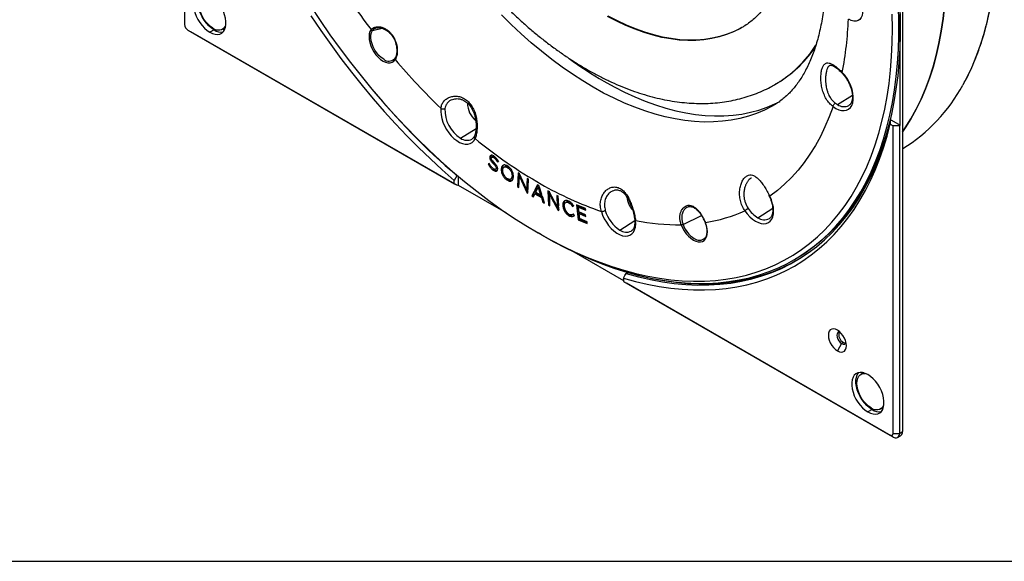
# Model space of a CAD drawing. Units: millimetres. Extents: x 69 to 1126, y 56 to 792.
# Drawn here: x 794 to 1014, y 56 to 176 of the extents above; entities that cross this region are included whole.
import ezdxf

# ---------------------------------------------------------------- set-up
doc = ezdxf.new("R2010")
doc.units = ezdxf.units.MM
doc.layers.add('细实线层', color=7, linetype='Continuous')

msp = doc.modelspace()

# ---------------------------------------------------------------- linework, layer by layer
at = {"color": 7, "linetype": 'Continuous', "lineweight": 25}
for p, q in [((991.167, 265.179), (991.167, 84.451)), ((831.172, 243.825), (831.172, 175.236)), ((990.695, 152.768), (990.695, 196.317)), ((831.879, 174.011), (891.276, 139.722)), ((831.879, 174.011), (832.586, 173.603)), ((891.983, 139.313), (832.586, 173.603)), ((837.742, 174.048), (836.799, 173.504)), ((839.723, 174.237), (839.958, 174.373)), ((873.074, 173.903), (875.229, 174.408)), ((955.404, 174.582), (954.977, 174.345)), ((878.055, 167.706), (877.947, 167.568)), ((976.69, 157.399), (980.009, 159.515)), ((988.723, 153.907), (988.416, 153.73)), ((988.723, 153.907), (990.695, 152.768)), ((892.685, 149.887), (896.134, 152.087)), ((988.433, 153.04), (989.093, 152.66)), ((990.507, 152.66), (989.093, 152.66)), ((989.093, 84.07), (989.093, 152.66)), ((990.507, 152.66), (990.695, 152.768)), ((990.507, 152.66), (990.507, 84.07)), ((991.167, 147.512), (991.272, 147.576)), ((899.203, 145.712), (899.439, 145.848)), ((899.875, 145.794), (899.639, 145.658)), ((899.098, 144.251), (898.845, 144.149)), ((898.845, 144.149), (898.89, 144.062)), ((898.89, 144.062), (899.125, 144.198)), ((899.143, 144.162), (899.098, 144.251)), ((899.914, 142.794), (900.149, 142.93)), ((900.014, 144.174), (900.25, 144.31)), ((900.507, 142.968), (900.743, 143.104)), ((900.619, 143.156), (900.855, 143.292)), ((900.845, 144.679), (901.081, 144.815)), ((900.845, 144.679), (900.892, 144.59)), ((900.892, 144.59), (901.128, 144.726)), ((900.892, 144.59), (901.141, 144.71)), ((901.081, 144.815), (901.128, 144.726)), ((901.141, 144.71), (901.092, 144.797)), ((901.128, 144.726), (901.131, 144.727)), ((901.744, 143.065), (901.979, 143.201)), ((902.669, 143.613), (902.365, 143.437)), ((903.224, 143.314), (903.46, 143.45)), ((891.276, 139.722), (891.276, 140.483)), ((891.957, 141.576), (891.865, 141.523)), ((892.172, 141.394), (892.172, 139.422)), ((902.854, 141.051), (903.213, 140.72)), ((902.977, 140.584), (903.213, 140.72)), ((903.805, 140.757), (904.109, 140.933)), ((904.156, 141.396), (904.392, 141.532)), ((905.514, 142.153), (905.381, 139.087)), ((905.8, 141.972), (905.514, 142.153)), ((905.738, 142.011), (905.617, 139.223)), ((905.707, 138.881), (905.813, 141.32)), ((907.392, 138.512), (905.8, 141.972)), ((905.813, 141.32), (906.04, 141.451)), ((905.813, 141.32), (907.44, 137.782)), ((907.496, 140.897), (907.392, 138.512)), ((907.822, 140.69), (907.496, 140.897)), ((907.72, 140.755), (907.628, 138.648)), ((907.689, 137.625), (907.822, 140.69)), ((891.983, 139.313), (891.276, 139.722)), ((892.172, 139.422), (891.983, 139.313)), ((892.172, 139.422), (902.782, 133.297)), ((905.381, 139.087), (905.617, 139.223)), ((905.381, 139.087), (905.707, 138.881)), ((905.617, 139.223), (905.719, 139.158)), ((907.392, 138.512), (907.628, 138.648)), ((907.401, 138.516), (907.676, 137.918)), ((909.853, 139.481), (909.193, 138.23)), ((909.193, 138.23), (909.429, 138.366)), ((909.978, 139.408), (909.429, 138.366)), ((909.429, 138.366), (909.65, 138.239)), ((909.541, 138.029), (909.987, 138.887)), ((910.128, 139.322), (909.853, 139.481)), ((909.987, 138.887), (910.222, 139.023)), ((909.987, 138.887), (910.429, 137.517)), ((910.788, 137.31), (910.128, 139.322)), ((910.222, 139.023), (910.665, 137.653)), ((907.44, 137.782), (907.676, 137.918)), ((907.44, 137.782), (907.689, 137.625)), ((907.676, 137.918), (907.701, 137.902)), ((909.056, 137.97), (908.572, 137.052)), ((908.572, 137.052), (908.807, 137.189)), ((908.572, 137.052), (908.928, 136.847)), ((909.182, 137.898), (908.807, 137.189)), ((908.807, 137.189), (909.036, 137.057)), ((908.928, 136.847), (909.26, 137.491)), ((910.925, 136.891), (909.056, 137.97)), ((909.193, 138.23), (909.541, 138.029)), ((909.26, 137.491), (909.495, 137.627)), ((909.26, 137.491), (910.71, 136.654)), ((909.495, 137.627), (910.946, 136.79)), ((910.429, 137.517), (910.665, 137.653)), ((910.429, 137.517), (910.788, 137.31)), ((910.665, 137.653), (910.678, 137.645)), ((910.71, 136.654), (910.946, 136.79)), ((910.71, 136.654), (911.042, 135.626)), ((911.409, 135.414), (910.925, 136.891)), ((910.946, 136.79), (911.278, 135.762)), ((912.159, 138.18), (912.293, 134.96)), ((912.445, 138.031), (912.159, 138.18)), ((912.406, 138.051), (912.528, 135.096)), ((914.245, 134.643), (912.445, 138.031)), ((912.512, 137.352), (912.737, 137.482)), ((912.618, 134.791), (912.512, 137.352)), ((912.512, 137.352), (914.352, 133.888)), ((914.467, 136.978), (914.141, 137.148)), ((914.141, 137.148), (914.245, 134.643)), ((914.388, 137.019), (914.481, 134.779)), ((914.6, 133.758), (914.467, 136.978)), ((961.334, 137.191), (961.551, 136.884)), ((911.042, 135.626), (911.278, 135.762)), ((911.042, 135.626), (911.409, 135.414)), ((911.278, 135.762), (911.299, 135.75)), ((912.293, 134.96), (912.528, 135.096)), ((912.293, 134.96), (912.618, 134.791)), ((912.528, 135.096), (912.607, 135.055)), ((914.245, 134.643), (914.481, 134.779)), ((914.256, 134.649), (914.587, 134.024)), ((914.352, 133.888), (914.587, 134.024)), ((914.352, 133.888), (914.6, 133.758)), ((914.587, 134.024), (914.589, 134.023)), ((915.478, 134.84), (915.713, 134.976)), ((916.391, 135.711), (916.078, 135.531)), ((917.597, 134.714), (917.833, 134.85)), ((917.597, 134.714), (917.652, 134.634)), ((917.652, 134.634), (917.864, 134.816)), ((917.864, 134.816), (917.805, 134.899)), ((917.833, 134.85), (917.859, 134.812)), ((920.53, 134.221), (918.552, 135.048)), ((918.552, 135.048), (918.924, 131.716)), ((918.815, 134.938), (919.16, 131.852)), ((918.925, 134.522), (919.161, 134.658)), ((919.045, 133.451), (918.925, 134.522)), ((918.925, 134.522), (920.573, 133.833)), ((919.161, 134.658), (920.546, 134.079)), ((920.573, 133.833), (920.53, 134.221)), ((943.636, 134.62), (943.594, 134.609)), ((958.938, 132.14), (962.251, 134.254)), ((916.978, 132.518), (917.214, 132.654)), ((917.214, 132.654), (917.858, 132.538)), ((917.603, 132.856), (917.818, 132.98)), ((917.806, 132.998), (917.762, 132.963)), ((917.762, 132.963), (917.81, 132.991)), ((918.058, 132.623), (917.806, 132.998)), ((918.012, 132.586), (918.058, 132.623)), ((918.924, 131.716), (919.16, 131.852)), ((918.924, 131.716), (920.921, 130.881)), ((920.527, 132.832), (919.045, 133.451)), ((919.089, 133.063), (919.324, 133.199)), ((919.089, 133.063), (920.57, 132.444)), ((919.211, 131.965), (919.089, 133.063)), ((919.16, 131.852), (920.893, 131.127)), ((920.878, 131.269), (919.211, 131.965)), ((919.324, 133.199), (920.543, 132.69)), ((920.57, 132.444), (920.527, 132.832)), ((942.276, 130.632), (946.381, 132.625)), ((961.565, 131.992), (961.506, 131.951)), ((920.921, 130.881), (920.878, 131.269)), ((928.19, 129.391), (931.509, 131.508)), ((910.698, 128.346), (909.991, 128.755)), ((930.759, 129.202), (930.714, 129.173)), ((917.941, 124.546), (928.989, 118.168)), ((967.027, 122.768), (967.357, 122.959)), ((928.989, 118.712), (928.989, 117.951)), ((929.578, 119.752), (929.884, 119.929)), ((928.989, 117.951), (988.386, 83.662)), ((928.989, 117.951), (929.696, 117.543)), ((989.093, 83.253), (929.696, 117.543)), ((977.609, 104.097), (976.666, 102.464)), ((978.033, 104.342), (977.609, 104.097)), ((982.192, 97.383), (981.956, 97.247)), ((984.409, 89.38), (983.466, 88.835)), ((986.389, 89.568), (986.625, 89.704)), ((989.093, 83.253), (988.386, 83.662)), ((989.093, 84.07), (990.507, 84.07)), ((990.093, 83.154), (990.753, 83.535)), ((990.507, 84.07), (991.167, 84.451))]:
    msp.add_line(p, q, dxfattribs=at)
at = {"color": 7, "linetype": 'Continuous', "lineweight": 25, "flags": 128}
for points in [[(991.167, 151.276), (991.811, 152.222), (993.067, 154.235), (994.235, 156.35), (995.313, 158.564), (996.301, 160.874), (997.197, 163.278), (998, 165.771), (998.708, 168.35), (999.321, 171.012), (999.838, 173.754), (1000.258, 176.571), (1000.581, 179.46), (1000.807, 182.417), (1000.934, 185.439)], [(1000.934, 185.432), (1000.806, 182.411), (1000.581, 179.455), (1000.258, 176.566), (999.837, 173.749), (999.32, 171.008), (998.707, 168.347), (997.999, 165.768), (997.196, 163.275), (996.3, 160.873), (995.313, 158.563), (994.234, 156.349), (993.067, 154.234), (991.811, 152.222), (991.167, 151.276)], [(836.799, 181.833), (836.205, 182.119), (835.628, 182.283), (835.083, 182.322), (834.584, 182.233), (834.146, 182.021), (833.78, 181.689), (833.497, 181.248), (833.303, 180.709), (833.205, 180.087), (833.205, 179.399), (833.303, 178.664), (833.497, 177.902), (833.78, 177.134), (834.146, 176.38), (834.584, 175.661), (835.083, 174.997), (835.628, 174.406), (836.205, 173.904), (836.799, 173.504)], [(837.742, 174.048), (837.148, 174.448), (836.571, 174.95), (836.025, 175.541), (835.527, 176.205), (835.089, 176.924), (834.723, 177.678), (834.439, 178.446), (834.246, 179.209), (834.148, 179.944), (834.148, 180.631), (834.246, 181.253), (834.439, 181.792), (834.723, 182.233), (834.765, 182.281)], [(979.195, 183.569), (979.765, 183.178), (980.316, 182.679), (980.828, 182.088), (981.285, 181.426), (981.671, 180.714), (981.972, 179.978), (982.179, 179.242), (982.284, 178.531), (982.284, 177.87), (982.178, 177.281), (981.971, 176.783), (981.67, 176.395), (981.284, 176.129), (980.827, 175.995), (980.314, 175.996), (979.763, 176.133), (979.193, 176.401)], [(837.506, 174.457), (836.962, 174.826), (836.434, 175.294), (835.939, 175.847), (835.491, 176.467), (835.105, 177.136), (834.791, 177.834), (834.56, 178.539), (834.419, 179.23), (834.371, 179.886), (834.419, 180.488), (834.56, 181.015), (834.791, 181.454), (835.105, 181.79), (835.491, 182.013), (835.939, 182.117), (836.198, 182.122)], [(836.799, 173.504), (837.393, 173.218), (837.97, 173.054), (838.515, 173.015), (839.014, 173.104), (839.452, 173.316), (839.818, 173.648), (840.102, 174.089), (840.295, 174.628), (840.393, 175.25), (840.393, 175.938), (840.295, 176.673), (840.102, 177.435), (839.818, 178.203), (839.452, 178.957), (839.014, 179.676), (838.515, 180.34), (837.97, 180.931), (837.393, 181.433), (836.799, 181.833)], [(859.236, 179.387), (861.378, 176.148), (863.579, 172.961), (865.837, 169.833), (868.148, 166.765), (870.511, 163.762), (872.921, 160.827), (875.377, 157.965), (877.875, 155.178), (880.412, 152.47), (882.985, 149.844), (885.591, 147.303), (888.227, 144.851), (890.889, 142.491), (893.574, 140.224), (896.28, 138.055), (899.002, 135.986), (901.737, 134.019), (904.483, 132.156), (907.235, 130.401), (909.991, 128.755)], [(910.698, 128.346), (913.448, 126.814), (916.194, 125.393), (918.934, 124.085), (921.665, 122.891), (924.382, 121.814), (927.082, 120.854), (929.764, 120.013), (932.422, 119.292), (935.055, 118.69), (937.659, 118.21), (940.23, 117.852), (942.766, 117.616), (945.264, 117.502), (947.721, 117.511), (950.134, 117.642), (952.5, 117.896), (954.816, 118.272), (957.079, 118.769), (959.287, 119.388), (961.438, 120.127), (963.527, 120.985), (965.554, 121.962), (967.515, 123.055), (969.409, 124.265), (971.233, 125.59), (972.985, 127.027), (974.662, 128.575), (976.263, 130.233), (977.786, 131.998), (979.229, 133.869), (980.59, 135.842), (981.869, 137.917), (983.062, 140.089), (984.169, 142.357), (985.188, 144.718), (986.119, 147.17), (986.96, 149.708), (987.71, 152.331), (988.368, 155.034), (988.934, 157.816), (989.406, 160.672), (989.785, 163.599), (990.069, 166.593), (990.259, 169.652), (990.354, 172.771), (990.354, 175.947), (990.259, 179.176)], [(990.589, 179.366), (990.684, 176.138), (990.684, 172.962), (990.589, 169.843), (990.399, 166.784), (990.115, 163.789), (989.736, 160.862), (989.264, 158.006), (988.698, 155.225), (988.04, 152.521), (987.29, 149.898), (986.449, 147.36), (985.518, 144.909), (984.499, 142.548), (983.392, 140.28), (982.199, 138.107), (980.92, 136.033), (979.559, 134.059), (978.116, 132.189), (976.593, 130.424), (974.992, 128.766), (973.315, 127.217), (971.563, 125.78), (969.739, 124.456), (967.845, 123.246), (967.357, 122.959)], [(1010.482, 178.078), (1009.891, 175.436), (1009.207, 172.875), (1008.43, 170.398), (1007.561, 168.008), (1006.603, 165.708), (1005.556, 163.502), (1004.625, 161.753)], [(859.337, 177.166), (861.511, 173.941), (863.743, 170.77), (866.029, 167.657), (868.367, 164.605), (870.755, 161.619), (873.188, 158.702), (875.666, 155.857), (878.183, 153.087), (880.739, 150.396), (883.329, 147.787), (885.951, 145.264), (888.601, 142.828), (891.276, 140.483)], [(922.247, 161.252), (919.925, 162.647), (917.606, 164.15), (915.295, 165.758), (912.995, 167.467), (910.711, 169.275), (908.446, 171.18), (906.204, 173.177), (903.989, 175.264), (901.804, 177.437)], [(909.991, 128.755), (912.747, 127.219), (915.499, 125.797), (918.245, 124.489), (920.98, 123.298), (923.702, 122.225), (926.408, 121.27), (929.093, 120.436), (931.755, 119.723), (934.391, 119.132), (936.997, 118.663), (939.57, 118.318), (942.107, 118.097), (944.605, 118), (947.061, 118.028), (949.471, 118.179), (951.834, 118.455), (954.145, 118.854), (956.403, 119.376), (958.604, 120.02), (960.746, 120.787), (962.826, 121.674), (964.841, 122.681), (966.79, 123.806), (968.67, 125.049), (970.478, 126.407), (972.212, 127.879), (973.871, 129.463), (975.452, 131.158), (976.953, 132.96), (978.373, 134.869), (979.709, 136.881), (980.96, 138.995), (982.125, 141.207), (983.202, 143.515), (984.189, 145.916), (985.087, 148.407), (985.892, 150.985), (986.606, 153.648), (987.226, 156.391), (987.752, 159.211), (988.183, 162.106), (988.519, 165.071), (988.759, 168.103), (988.903, 171.198), (988.951, 174.352), (988.903, 177.562)], [(955.41, 174.571), (955.051, 174.369), (953.548, 173.618), (951.98, 172.988), (950.352, 172.48), (948.667, 172.094), (946.929, 171.831), (945.141, 171.693), (943.307, 171.679), (941.432, 171.789), (939.52, 172.023), (937.574, 172.381), (935.6, 172.862), (933.601, 173.465), (931.581, 174.188), (929.546, 175.03), (927.5, 175.989), (925.447, 177.063)], [(954.983, 174.333), (953.68, 173.692), (952.112, 173.062), (950.484, 172.553), (948.799, 172.167), (947.061, 171.905), (945.273, 171.766), (943.439, 171.752), (941.564, 171.863), (939.651, 172.097), (937.706, 172.455), (935.731, 172.936), (933.732, 173.539), (931.713, 174.262), (929.678, 175.104), (927.631, 176.063), (925.578, 177.137)], [(839.958, 174.373), (840.143, 174.5), (840.298, 174.642)], [(872.737, 174.096), (872.495, 173.668), (872.343, 173.147), (872.286, 172.549), (872.327, 171.894), (872.463, 171.201), (872.69, 170.493), (873.002, 169.792), (873.389, 169.119), (873.838, 168.496), (874.336, 167.941), (874.866, 167.473), (875.413, 167.106), (875.959, 166.852), (876.488, 166.718), (876.982, 166.708), (877.426, 166.823), (877.807, 167.06), (878.112, 167.41)], [(875.565, 167.483), (875.02, 167.858), (874.496, 168.338), (874.01, 168.908), (873.58, 169.547), (873.222, 170.231), (872.948, 170.935), (872.769, 171.635), (872.692, 172.305), (872.718, 172.921), (872.847, 173.46), (873.074, 173.903)], [(924.605, 162.613), (926.927, 161.326), (929.246, 160.152), (931.557, 159.091), (933.857, 158.145), (936.141, 157.316), (938.406, 156.606), (940.648, 156.015), (942.863, 155.544), (945.048, 155.194), (947.199, 154.967), (949.312, 154.861), (951.384, 154.878), (953.412, 155.017), (955.392, 155.278), (957.32, 155.661), (959.194, 156.165), (961.01, 156.789), (962.766, 157.533), (963.887, 158.086)], [(975.705, 156.95), (976.342, 156.541), (976.976, 156.253), (977.591, 156.091), (978.172, 156.06), (978.703, 156.161), (979.171, 156.391), (979.563, 156.745), (979.87, 157.213), (980.084, 157.783), (980.199, 158.441), (980.213, 159.169), (980.124, 159.949), (979.935, 160.762), (979.652, 161.585), (979.281, 162.398), (978.832, 163.18), (978.316, 163.91), (977.747, 164.571)], [(978.539, 163.51), (978.829, 162.882), (978.843, 162.856)], [(962.509, 157.264), (962.101, 157.033), (960.409, 156.172), (958.653, 155.429), (956.837, 154.805), (954.963, 154.301), (953.035, 153.918), (951.055, 153.657), (949.027, 153.517), (946.955, 153.501), (944.842, 153.606), (942.691, 153.834), (940.506, 154.183), (938.291, 154.654), (936.049, 155.245), (933.784, 155.956), (931.5, 156.784), (929.2, 157.73), (926.889, 158.791), (924.57, 159.966), (922.247, 161.252)], [(888.299, 156.573), (888.264, 155.858), (888.331, 155.087), (888.498, 154.28), (888.761, 153.458), (889.114, 152.641), (889.548, 151.851), (890.05, 151.107), (890.609, 150.43), (891.21, 149.836), (891.837, 149.341), (892.474, 148.958), (893.106, 148.696), (893.715, 148.562), (894.286, 148.559), (894.804, 148.688), (895.257, 148.946), (895.632, 149.325), (895.92, 149.816)], [(975.705, 156.95), (974.853, 154.635), (973.91, 152.411), (972.878, 150.28), (971.76, 148.246), (970.555, 146.311), (969.267, 144.478), (967.897, 142.75), (966.447, 141.129), (964.918, 139.617), (963.313, 138.216), (961.634, 136.929)], [(929.578, 119.752), (932.309, 119), (935.013, 118.375), (937.687, 117.876), (940.327, 117.505), (942.931, 117.263), (945.494, 117.149), (948.014, 117.164), (950.487, 117.307), (952.911, 117.579), (955.282, 117.979), (957.598, 118.506), (959.855, 119.161), (962.051, 119.941), (964.183, 120.847), (966.248, 121.877), (968.244, 123.03), (970.169, 124.304), (972.019, 125.698), (973.793, 127.209), (975.488, 128.837), (977.102, 130.579), (978.634, 132.433), (980.081, 134.397), (981.442, 136.468), (982.714, 138.643), (983.897, 140.92), (984.988, 143.296), (985.987, 145.768), (986.892, 148.334), (987.702, 150.989), (988.416, 153.73)], [(988.416, 153.73), (988.426, 153.344), (988.433, 153.04)], [(928.989, 118.712), (931.664, 117.968), (934.314, 117.344), (936.936, 116.841), (939.526, 116.459), (942.081, 116.2), (944.599, 116.062), (947.076, 116.047), (949.51, 116.155), (951.898, 116.384), (954.236, 116.736), (956.522, 117.21), (958.754, 117.804), (960.928, 118.519), (963.043, 119.353), (965.095, 120.306), (967.082, 121.376), (969.003, 122.563), (970.854, 123.864), (972.634, 125.279), (974.34, 126.805), (975.97, 128.44), (977.523, 130.184), (978.997, 132.033), (980.389, 133.986), (981.699, 136.041), (982.924, 138.194), (984.064, 140.443), (985.117, 142.787), (986.081, 145.221), (986.956, 147.743), (987.74, 150.351), (988.433, 153.04)], [(891.865, 141.523), (891.535, 140.941), (891.276, 140.483)], [(956.055, 133.707), (956.589, 132.996), (957.172, 132.361), (957.788, 131.817), (958.423, 131.379), (959.059, 131.058), (959.681, 130.862), (960.272, 130.797), (960.817, 130.864), (961.303, 131.061), (961.716, 131.383), (962.046, 131.822), (962.285, 132.366), (962.427, 133.003), (962.467, 133.714), (962.405, 134.483), (962.242, 135.289), (961.983, 136.111), (961.634, 136.929)], [(924.062, 133.569), (924.35, 132.746), (924.725, 131.934), (925.178, 131.154), (925.696, 130.427), (926.267, 129.77), (926.876, 129.2), (927.508, 128.734), (928.145, 128.381), (928.772, 128.152), (929.373, 128.052), (929.932, 128.084), (930.434, 128.247), (930.867, 128.537), (931.22, 128.947), (931.484, 129.465), (931.651, 130.079), (931.718, 130.772), (931.683, 131.528)], [(941.87, 130.604), (942.175, 129.901), (942.556, 129.225), (943, 128.596), (943.494, 128.036), (944.023, 127.56), (944.569, 127.184), (945.116, 126.919), (945.646, 126.775), (946.144, 126.754), (946.593, 126.859), (946.98, 127.086), (947.292, 127.427), (947.519, 127.872), (947.655, 128.408), (947.696, 129.016), (947.639, 129.679), (947.487, 130.376), (947.245, 131.084)], [(967.403, 122.524), (966.555, 122.054), (964.489, 121.024), (962.357, 120.118), (960.161, 119.338), (957.904, 118.683), (955.588, 118.156), (953.217, 117.756), (950.793, 117.484), (948.32, 117.341), (945.8, 117.326), (943.237, 117.44), (940.634, 117.682), (937.993, 118.053), (935.319, 118.552), (932.615, 119.177), (929.884, 119.929)], [(928.989, 118.712), (929.319, 119.295), (929.578, 119.752)], [(976.666, 107.091), (976.22, 107.29), (975.796, 107.364), (975.417, 107.308), (975.099, 107.124), (974.861, 106.823), (974.712, 106.42), (974.662, 105.934), (974.712, 105.39), (974.861, 104.816), (975.099, 104.239), (975.417, 103.69), (975.796, 103.195), (976.22, 102.779), (976.666, 102.464)], [(977.214, 106.687), (976.985, 106.673), (976.75, 106.537), (976.6, 106.283), (976.548, 105.934), (976.6, 105.526), (976.75, 105.097), (976.985, 104.691), (977.281, 104.346), (977.609, 104.097)], [(976.666, 102.464), (977.112, 102.265), (977.535, 102.191), (977.915, 102.248), (978.232, 102.431), (978.471, 102.732), (978.619, 103.135), (978.669, 103.621), (978.619, 104.165), (978.471, 104.739), (978.232, 105.316), (977.915, 105.865), (977.535, 106.36), (977.112, 106.776), (976.666, 107.091)], [(977.609, 104.097), (977.936, 103.968), (978.232, 103.971), (978.467, 104.107), (978.593, 104.297)], [(983.466, 97.164), (982.872, 97.45), (982.295, 97.614), (981.749, 97.653), (981.251, 97.565), (980.813, 97.352), (980.447, 97.02), (980.163, 96.579), (979.97, 96.04), (979.872, 95.418), (979.872, 94.73), (979.97, 93.995), (980.163, 93.233), (980.447, 92.465), (980.813, 91.711), (981.251, 90.992), (981.749, 90.328), (982.295, 89.737), (982.872, 89.235), (983.466, 88.835)], [(984.409, 89.38), (983.815, 89.779), (983.238, 90.281), (982.692, 90.872), (982.194, 91.536), (981.755, 92.255), (981.389, 93.009), (981.106, 93.778), (980.913, 94.54), (980.815, 95.275), (980.815, 95.963), (980.913, 96.584), (981.106, 97.123), (981.389, 97.564), (981.431, 97.613)], [(984.173, 89.788), (983.628, 90.157), (983.101, 90.625), (982.605, 91.178), (982.158, 91.798), (981.771, 92.467), (981.458, 93.165), (981.227, 93.87), (981.086, 94.561), (981.038, 95.218), (981.086, 95.819), (981.227, 96.347), (981.458, 96.785), (981.771, 97.121), (982.158, 97.344), (982.605, 97.448), (982.865, 97.453)], [(982.595, 97.544), (982.393, 97.48), (982.192, 97.383)], [(983.466, 88.835), (984.059, 88.549), (984.637, 88.385), (985.182, 88.346), (985.681, 88.435), (986.119, 88.648), (986.485, 88.979), (986.768, 89.42), (986.962, 89.959), (987.06, 90.581), (987.06, 91.269), (986.962, 92.004), (986.768, 92.766), (986.485, 93.534), (986.119, 94.288), (985.681, 95.007), (985.182, 95.671), (984.637, 96.262), (984.059, 96.765), (983.466, 97.164)], [(986.625, 89.704), (986.81, 89.831), (986.965, 89.973)]]:
    msp.add_lwpolyline(points, dxfattribs=at)
at = {"color": 7, "linetype": 'Continuous', "lineweight": 25}
for centre, radius, start, end in [((1005.019, 274.615), 166.14, 211.871, 217.23059), ((903.484, 179.195), 75.69, 348.85985, 357.91586), ((832.707, 175.306), 1.537, 182.60548, 237.39452), ((838.724, 175.955), 1.931, 230.89751, 327.61541), ((839.341, 176.463), 2.896, 236.48805, 278.64702), ((874.394, 172.975), 1.614, 142.92234, 144.9041), ((949.02, 185.339), 27.197, 300.3304, 327.23211), ((949.145, 185.476), 27.255, 302.79227, 326.31652), ((876.707, 168.902), 1.821, 231.16146, 312.92216), ((876.695, 168.662), 1.662, 324.90425, 326.84721), ((989.304, 261.721), 145.802, 220.30388, 226.1513), ((966.883, 235.486), 84.25, 233.57991, 239.8793), ((999.378, 265.997), 164.477, 219.58301, 229.18162), ((971.139, 179.916), 38.095, 301.90372, 331.52396), ((896.566, 156.144), 7.362, 177.31959, 238.1885), ((899.322, 157.741), 5.098, 180.15615, 230.10311), ((979.274, 161.856), 5.152, 233.59227, 239.89987), ((978.131, 159.397), 2.464, 234.20674, 296.75821), ((894.12, 151.835), 2.419, 233.61171, 297.95213), ((963.204, 231.522), 105.845, 230.52875, 240.21359), ((949.364, 207.253), 77.906, 240.18111, 251.0487), ((934.912, 137.324), 5.207, 186.16853, 222.10164), ((962.517, 137.97), 6.841, 213.15928, 238.44794), ((932.384, 135.886), 7.731, 195.79614, 237.14622), ((941.873, 165.242), 34.577, 278.9378, 294.21598), ((960.376, 134.133), 2.457, 234.171, 297.39283), ((941.046, 178.129), 47.532, 258.64002, 270.99368), ((948.372, 132.998), 6.539, 200.42674, 201.20647), ((948.134, 132.791), 6.243, 200.22711, 237.36203), ((929.636, 131.405), 2.479, 234.3289, 295.77692), ((945.907, 128.944), 1.813, 231.03568, 314.10431), ((978.89, 106.041), 1.903, 160.03387, 243.2362), ((978.526, 105.115), 0.916, 237.46897, 270.89631), ((985.391, 91.286), 1.931, 230.89751, 327.61541), ((986.001, 91.767), 2.87, 236.28359, 278.85148), ((988.662, 84), 0.437, 230.79671, 9.21404), ((989.645, 83.93), 0.873, 230.79671, 9.21404), ((990.187, 84.343), 0.986, 305.01333, 6.29885)]:
    msp.add_arc(centre, radius, start, end, dxfattribs=at)
for points, knots in [([(1004.691, 161.84), (1004.923, 162.253), (1005.522, 163.319), (1006.401, 165.136), (1007.335, 167.276), (1008.187, 169.501), (1008.958, 171.804), (1009.647, 174.183), (1010.254, 176.634), (1010.777, 179.155), (1011.217, 181.744), (1011.572, 184.396), (1011.842, 187.11), (1012.028, 189.881), (1012.127, 192.706), (1012.142, 195.583), (1012.071, 198.507), (1011.915, 201.476), (1011.673, 204.486), (1011.347, 207.533), (1010.937, 210.614), (1010.443, 213.725), (1009.865, 216.863), (1009.205, 220.024), (1008.462, 223.204), (1007.639, 226.4), (1006.736, 229.608), (1005.754, 232.824), (1004.694, 236.044), (1003.558, 239.265), (1002.347, 242.483), (1001.061, 245.694), (999.704, 248.895), (998.275, 252.081), (996.778, 255.25), (995.213, 258.397), (993.583, 261.518), (991.889, 264.611), (990.134, 267.671), (988.319, 270.695), (986.447, 273.679), (984.519, 276.62), (982.538, 279.515), (980.507, 282.36), (978.427, 285.151), (976.302, 287.887), (974.133, 290.562), (971.922, 293.175), (969.674, 295.722), (967.39, 298.2), (965.072, 300.607), (962.724, 302.939), (960.349, 305.194), (957.948, 307.369), (955.525, 309.462), (953.083, 311.47), (950.625, 313.391), (948.152, 315.222), (945.669, 316.962), (943.178, 318.608), (941.003, 319.962), (939.66, 320.748), (939.149, 321.046)], [0, 0, 0, 0, 0.0106638, 0.0275249, 0.0443904, 0.0612598, 0.0781325, 0.0950082, 0.1118861, 0.1287659, 0.1456472, 0.1625295, 0.1794126, 0.1962961, 0.2131798, 0.2300636, 0.2469472, 0.2638306, 0.2807136, 0.2975962, 0.3144784, 0.3313601, 0.3482414, 0.3651222, 0.3820026, 0.3988824, 0.4157619, 0.432641, 0.4495197, 0.466398, 0.4832761, 0.5001538, 0.5170313, 0.5339086, 0.5507858, 0.5676628, 0.5845396, 0.6014165, 0.6182933, 0.6351701, 0.6520469, 0.6689238, 0.6858008, 0.7026779, 0.7195553, 0.7364328, 0.7533106, 0.7701887, 0.7870671, 0.8039459, 0.820825, 0.8377046, 0.8545846, 0.8714651, 0.8883461, 0.9052277, 0.9221097, 0.9389923, 0.9558754, 0.972759, 0.9896431, 1, 1, 1, 1]), ([(913.582, 291.911), (913.928, 291.709), (914.938, 291.12), (916.626, 290.072), (918.65, 288.738), (920.687, 287.31), (922.733, 285.791), (924.785, 284.181), (926.839, 282.484), (928.89, 280.7), (930.934, 278.832), (932.968, 276.883), (934.987, 274.855), (936.989, 272.75), (938.968, 270.572), (940.921, 268.324), (942.845, 266.01), (944.737, 263.632), (946.592, 261.195), (948.408, 258.702), (950.181, 256.158), (951.909, 253.565), (953.588, 250.929), (955.215, 248.253), (956.788, 245.542), (958.305, 242.8), (959.762, 240.033), (961.158, 237.243), (962.49, 234.436), (963.756, 231.618), (964.954, 228.791), (966.084, 225.961), (967.143, 223.134), (968.129, 220.313), (969.042, 217.503), (969.881, 214.71), (970.645, 211.937), (971.333, 209.191), (971.945, 206.475), (972.481, 203.795), (972.94, 201.155), (973.324, 198.56), (973.632, 196.014), (973.865, 193.522), (974.024, 191.087), (974.11, 188.715), (974.125, 186.41), (974.071, 184.174), (973.949, 182.012), (973.762, 179.927), (973.512, 177.921), (973.201, 175.999), (972.833, 174.161), (972.411, 172.411), (971.937, 170.75), (971.415, 169.178), (970.847, 167.697), (970.237, 166.305), (969.587, 165.001), (968.897, 163.784), (968.17, 162.651), (967.404, 161.599), (966.596, 160.623), (965.739, 159.718), (964.827, 158.88), (963.84, 158.112), (963.066, 157.575), (962.597, 157.323), (962.504, 157.273)], [0, 0, 0, 0, 0.0078057, 0.0227448, 0.03771, 0.0527055, 0.0677326, 0.0827922, 0.0978842, 0.1130082, 0.1281632, 0.143348, 0.1585611, 0.1738007, 0.1890651, 0.2043522, 0.2196599, 0.2349861, 0.2503286, 0.2656852, 0.2810537, 0.2964317, 0.311817, 0.3272074, 0.3426005, 0.357994, 0.3733851, 0.3887713, 0.4041503, 0.4195198, 0.4348777, 0.4502215, 0.4655491, 0.4808582, 0.4961466, 0.5114122, 0.5266528, 0.5418665, 0.5570514, 0.5722058, 0.5873282, 0.6024173, 0.6174722, 0.6324925, 0.6474783, 0.6624302, 0.6773499, 0.6922398, 0.7071038, 0.7219472, 0.736777, 0.7516027, 0.7664322, 0.7812796, 0.7961626, 0.8111038, 0.8261313, 0.8412802, 0.8565942, 0.8721278, 0.887949, 0.9041429, 0.9208157, 0.9380975, 0.9561409, 0.975102, 0.9950727, 1, 1, 1, 1]), ([(868.055, 256.566), (868.058, 256.105), (868.065, 254.779), (868.149, 252.557), (868.334, 249.893), (868.61, 247.197), (868.975, 244.476), (869.427, 241.732), (869.966, 238.97), (870.591, 236.193), (871.299, 233.407), (872.09, 230.615), (872.962, 227.821), (873.913, 225.03), (874.941, 222.244), (876.045, 219.469), (877.223, 216.709), (878.473, 213.966), (879.794, 211.246), (881.182, 208.553), (882.636, 205.89), (884.154, 203.261), (885.733, 200.67), (887.371, 198.121), (889.067, 195.618), (890.816, 193.165), (892.617, 190.765), (894.468, 188.421), (896.365, 186.139), (898.307, 183.92), (900.29, 181.769), (902.312, 179.688), (904.37, 177.682), (906.462, 175.753), (908.584, 173.905), (910.735, 172.14), (912.911, 170.463), (915.109, 168.875), (917.326, 167.379), (919.56, 165.98), (921.808, 164.679), (924.065, 163.48), (926.329, 162.386), (928.597, 161.398), (930.863, 160.52), (933.124, 159.755), (935.376, 159.104), (937.614, 158.569), (939.833, 158.151), (942.028, 157.853), (944.195, 157.673), (946.328, 157.613), (948.424, 157.671), (950.477, 157.847), (952.484, 158.138), (954.441, 158.544), (956.346, 159.063), (958.195, 159.69), (959.985, 160.43), (961.505, 161.155), (962.404, 161.677), (962.748, 161.877)], [0, 0, 0, 0, 0.0093003, 0.0267443, 0.0441779, 0.0616023, 0.0790144, 0.0964123, 0.1137951, 0.1311624, 0.1485142, 0.165851, 0.1831738, 0.2004836, 0.2177816, 0.2350693, 0.2523479, 0.2696192, 0.2868846, 0.3041457, 0.3214042, 0.3386616, 0.3559197, 0.3731796, 0.3904429, 0.4077112, 0.4249863, 0.4422697, 0.4595631, 0.4768681, 0.4941862, 0.5115188, 0.5288673, 0.5462328, 0.5636164, 0.5810186, 0.5984397, 0.6158795, 0.6333371, 0.6508105, 0.6682971, 0.6857928, 0.7032908, 0.720782, 0.7382565, 0.7557024, 0.7731057, 0.790451, 0.8077221, 0.8249022, 0.8419759, 0.8589298, 0.8757538, 0.8924422, 0.9089942, 0.9254144, 0.9417126, 0.9579032, 0.9740049, 0.9900393, 1, 1, 1, 1]), ([(966.107, 199.962), (966.105, 199.597), (966.099, 198.533), (966.031, 196.816), (965.88, 194.839), (965.655, 192.933), (965.359, 191.101), (964.994, 189.347), (964.563, 187.671), (964.067, 186.078), (963.509, 184.568), (962.89, 183.142), (962.213, 181.801), (961.477, 180.545), (960.683, 179.373), (959.83, 178.284), (958.915, 177.277), (957.936, 176.352), (956.883, 175.516), (956.038, 174.926), (955.523, 174.646), (955.404, 174.582)], [0, 0, 0, 0, 0.02827906, 0.08228545, 0.13623797, 0.19016432, 0.24408817, 0.29803978, 0.35206559, 0.40622553, 0.46059569, 0.51527127, 0.57036936, 0.62603115, 0.68242218, 0.73972813, 0.79814163, 0.85783228, 0.91889031, 0.98124014, 1, 1, 1, 1]), ([(872.737, 174.096), (872.855, 174.224), (873.09, 174.478), (873.595, 174.698), (874.178, 174.786), (874.82, 174.727), (875.487, 174.525), (876.146, 174.184), (876.766, 173.712), (877.324, 173.121), (877.793, 172.434), (878.162, 171.675), (878.421, 170.875), (878.568, 170.065), (878.607, 169.277), (878.54, 168.548), (878.381, 167.899), (878.202, 167.574), (878.112, 167.41)], [0, 0, 0, 0, 0.0630616, 0.1262428, 0.1889684, 0.2517338, 0.3141545, 0.3762063, 0.4383052, 0.4999419, 0.5619684, 0.6237378, 0.6859982, 0.7482962, 0.8108669, 0.8737711, 0.9365655, 1, 1, 1, 1]), ([(874.037, 174.496), (873.993, 174.489), (873.768, 174.451), (873.427, 174.29), (873.211, 174.06), (873.107, 173.949)], [0, 0, 0, 0, 0.1103931, 0.568068, 1, 1, 1, 1]), ([(874.035, 174.503), (874.192, 174.524), (874.489, 174.563), (875.004, 174.495), (875.513, 174.331), (876.144, 174.02), (876.888, 173.453), (877.625, 172.534), (878.151, 171.456), (878.393, 170.51), (878.477, 169.746), (878.48, 169.084), (878.39, 168.489), (878.233, 167.996), (878.108, 167.781), (878.042, 167.667)], [0, 0, 0, 0, 0.0727915, 0.137773, 0.1961208, 0.2526595, 0.3623573, 0.4713489, 0.5805016, 0.6880676, 0.7404125, 0.8037632, 0.8904461, 0.9421491, 1, 1, 1, 1]), ([(975.705, 156.95), (975.423, 157.188), (974.859, 157.665), (974.168, 158.637), (973.629, 159.732), (973.257, 160.913), (973.043, 162.116), (972.974, 163.287), (973.033, 164.365), (973.203, 165.289), (973.471, 166.003), (973.828, 166.476), (974.271, 166.702), (974.804, 166.69), (975.429, 166.456), (976.141, 166.012), (976.925, 165.388), (977.473, 164.844), (977.747, 164.571)], [0, 0, 0, 0, 0.0635215, 0.1272258, 0.1905144, 0.2533878, 0.3159077, 0.3775421, 0.4388536, 0.4999085, 0.5607698, 0.6222362, 0.6841868, 0.7464389, 0.8094425, 0.8726833, 0.9360994, 1, 1, 1, 1]), ([(975.001, 166.134), (974.891, 166.06), (974.683, 165.92), (974.44, 165.496), (974.278, 165.032), (974.175, 164.581), (974.115, 164.222), (974.07, 163.843), (974.04, 163.439), (974.029, 162.99), (974.04, 162.586), (974.063, 162.231), (974.093, 161.923), (974.149, 161.501), (974.22, 161.136), (974.287, 160.857), (974.314, 160.75), (974.391, 160.466), (974.537, 160.023), (974.785, 159.456), (975.121, 158.857), (975.58, 158.238), (976.005, 157.884), (976.216, 157.709)], [0, 0, 0, 0, 0.088347, 0.1663745, 0.2492271, 0.2907426, 0.3324097, 0.3698893, 0.4101022, 0.4531041, 0.4989436, 0.5224548, 0.5503603, 0.5826708, 0.6368725, 0.6494441, 0.6592579, 0.6663117, 0.7279757, 0.7836955, 0.8334867, 0.9175539, 1, 1, 1, 1]), ([(974.997, 166.133), (975.07, 166.155), (975.235, 166.206), (975.627, 166.078), (976.093, 165.812), (976.556, 165.479), (977.112, 165.012), (977.522, 164.599), (977.736, 164.384)], [0, 0, 0, 0, 0.1841192, 0.4095567, 0.5387119, 0.6805927, 0.8334991, 1, 1, 1, 1]), ([(962.748, 161.877), (962.96, 161.993), (963.355, 162.208), (963.729, 162.46), (963.902, 162.577)], [0, 0, 0, 0, 0.5353009, 1, 1, 1, 1]), ([(977.743, 164.389), (977.73, 164.404), (977.699, 164.438), (977.73, 164.522), (977.747, 164.571)], [0, 0, 0, 0, 0.420996, 1, 1, 1, 1]), ([(977.736, 164.383), (977.822, 164.29), (978.074, 164.018), (978.467, 163.516), (978.892, 162.87), (979.261, 162.186), (979.566, 161.484), (979.798, 160.781), (979.952, 160.097), (980.028, 159.45), (980.026, 158.857), (979.952, 158.335), (979.813, 157.894), (979.618, 157.547), (979.428, 157.321), (979.287, 157.239), (979.239, 157.211)], [0, 0, 0, 0, 0.0400362, 0.1171114, 0.194397, 0.2717735, 0.349101, 0.4262231, 0.5030137, 0.579362, 0.655209, 0.7306342, 0.8059713, 0.8819234, 0.9602784, 1, 1, 1, 1]), ([(888.299, 156.573), (888.364, 156.875), (888.495, 157.479), (888.991, 158.218), (889.67, 158.787), (890.507, 159.153), (891.442, 159.296), (892.421, 159.197), (893.384, 158.844), (894.269, 158.235), (895.022, 157.394), (895.61, 156.372), (896.027, 155.232), (896.284, 154.032), (896.393, 152.828), (896.364, 151.683), (896.216, 150.636), (896.019, 150.09), (895.92, 149.816)], [0, 0, 0, 0, 0.0635215, 0.1272258, 0.1905144, 0.2533878, 0.3159077, 0.3775421, 0.4388536, 0.4999085, 0.5607698, 0.6222362, 0.6841868, 0.7464389, 0.8094425, 0.8726833, 0.9360994, 1, 1, 1, 1]), ([(890.647, 158.44), (890.463, 158.341), (890.095, 158.145), (889.666, 157.69), (889.344, 157.146), (889.256, 156.706), (889.212, 156.488)], [0, 0, 0, 0, 0.243616, 0.4844445, 0.7443613, 1, 1, 1, 1]), ([(890.588, 158.421), (890.774, 158.5), (891.119, 158.646), (891.657, 158.715), (892.112, 158.706), (892.495, 158.648), (892.821, 158.563), (893.126, 158.453), (893.63, 158.218), (894.339, 157.714), (895.104, 156.76), (895.575, 155.775), (895.858, 154.894), (896.034, 154.111), (896.15, 153.202), (896.17, 152.206), (896.071, 151.179), (895.884, 150.647), (895.786, 150.368)], [0, 0, 0, 0, 0.0647992, 0.120115, 0.1652827, 0.2003783, 0.2323033, 0.2594768, 0.2875475, 0.3789771, 0.4740901, 0.5682669, 0.6167838, 0.6738658, 0.7413621, 0.8181744, 0.9045575, 1, 1, 1, 1]), ([(895.782, 150.359), (895.751, 150.296), (895.659, 150.106), (895.492, 149.878), (895.335, 149.766), (895.266, 149.717)], [0, 0, 0, 0, 0.2193413, 0.659508, 1, 1, 1, 1]), ([(895.792, 150.369), (895.772, 150.316), (895.73, 150.203), (895.775, 150), (895.871, 149.877), (895.92, 149.816)], [0, 0, 0, 0, 0.30771812, 0.65385906, 1, 1, 1, 1]), ([(899.203, 145.712), (899.197, 145.645), (899.185, 145.521), (899.219, 145.308), (899.3, 145.092), (899.449, 144.815), (899.692, 144.493), (899.904, 144.283), (900.014, 144.174)], [0, 0, 0, 0, 0.13500074, 0.25219884, 0.36999379, 0.50132585, 0.74191037, 1, 1, 1, 1]), ([(901.092, 144.797), (900.946, 145.032), (900.727, 145.385), (900.355, 145.742), (900.062, 145.952), (899.769, 146.088), (899.498, 146.109), (899.327, 146.007), (899.234, 145.861), (899.213, 145.761), (899.203, 145.712)], [0, 0, 0, 0, 0.2497071, 0.3741188, 0.4986424, 0.6302248, 0.7485999, 0.8732444, 0.937424, 1, 1, 1, 1]), ([(899.438, 145.848), (899.432, 145.782), (899.421, 145.657), (899.455, 145.445), (899.536, 145.229), (899.684, 144.951), (899.927, 144.629), (900.14, 144.419), (900.25, 144.31)], [0, 0, 0, 0, 0.1348877, 0.2521923, 0.369788, 0.5013222, 0.7419085, 1, 1, 1, 1]), ([(899.533, 146.085), (899.512, 146.055), (899.466, 145.991), (899.448, 145.898), (899.438, 145.848)], [0, 0, 0, 0, 0.4636361, 1, 1, 1, 1]), ([(900.161, 144.435), (900.013, 144.583), (899.822, 144.776), (899.634, 145.051), (899.557, 145.2), (899.525, 145.349), (899.532, 145.438), (899.535, 145.486)], [0, 0, 0, 0, 0.4940069, 0.6403603, 0.74505, 0.8654331, 1, 1, 1, 1]), ([(899.535, 145.486), (899.543, 145.518), (899.558, 145.584), (899.616, 145.647), (899.691, 145.684), (899.802, 145.693), (899.967, 145.643), (900.229, 145.473), (900.557, 145.165), (900.748, 144.842), (900.845, 144.679)], [0, 0, 0, 0, 0.0616856, 0.1261038, 0.1885762, 0.2526155, 0.3678265, 0.502787, 0.7481488, 1, 1, 1, 1]), ([(899.877, 145.79), (899.893, 145.799), (899.934, 145.823), (900.038, 145.828), (900.201, 145.778), (900.444, 145.627), (900.61, 145.452), (900.71, 145.346)], [0, 0, 0, 0, 0.07759447, 0.19206452, 0.39724392, 0.63814398, 1, 1, 1, 1]), ([(898.89, 144.062), (899.051, 143.778), (899.34, 143.273), (899.739, 142.94), (899.914, 142.794)], [0, 0, 0, 0, 0.5612094, 1, 1, 1, 1]), ([(900.619, 143.155), (900.61, 143.118), (900.593, 143.042), (900.525, 142.973), (900.438, 142.936), (900.309, 142.933), (900.118, 143.006), (899.82, 143.224), (899.448, 143.594), (899.245, 143.972), (899.143, 144.162)], [0, 0, 0, 0, 0.0620176, 0.1263058, 0.1881804, 0.2516359, 0.3657481, 0.5019547, 0.7502467, 1, 1, 1, 1]), ([(899.914, 142.794), (900.034, 142.713), (900.261, 142.56), (900.537, 142.506), (900.715, 142.55), (900.828, 142.632), (900.915, 142.755), (900.94, 142.871), (900.952, 142.929)], [0, 0, 0, 0, 0.2656937, 0.4989758, 0.6225206, 0.7458858, 0.8740341, 1, 1, 1, 1]), ([(900.014, 144.174), (900.157, 144.03), (900.343, 143.844), (900.525, 143.577), (900.599, 143.432), (900.629, 143.288), (900.623, 143.201), (900.619, 143.155)], [0, 0, 0, 0, 0.4941201, 0.6401741, 0.7450875, 0.8650642, 1, 1, 1, 1]), ([(900.149, 142.93), (900.269, 142.851), (900.494, 142.701), (900.736, 142.639), (900.832, 142.665), (900.843, 142.668)], [0, 0, 0, 0, 0.5026427, 0.9444008, 1, 1, 1, 1]), ([(900.952, 142.929), (900.958, 142.994), (900.969, 143.116), (900.934, 143.325), (900.854, 143.535), (900.718, 143.795), (900.48, 144.106), (900.275, 144.317), (900.161, 144.435)], [0, 0, 0, 0, 0.13506582, 0.25274873, 0.37088972, 0.50144046, 0.72107519, 1, 1, 1, 1]), ([(900.855, 143.292), (900.846, 143.255), (900.827, 143.18), (900.781, 143.123), (900.746, 143.11), (900.741, 143.107)], [0, 0, 0, 0, 0.4499336, 0.9173975, 1, 1, 1, 1]), ([(904.498, 141.193), (904.496, 141.409), (904.493, 141.732), (904.353, 142.205), (904.203, 142.551), (904.009, 142.882), (903.702, 143.285), (903.256, 143.699), (902.792, 143.908), (902.456, 143.94), (902.155, 143.876), (901.859, 143.623), (901.782, 143.252), (901.743, 143.065)], [0, 0, 0, 0, 0.1264455, 0.1889512, 0.2499771, 0.3114343, 0.3744927, 0.4996861, 0.6243583, 0.6873246, 0.7491355, 0.8741851, 1, 1, 1, 1]), ([(901.743, 143.065), (901.744, 142.849), (901.745, 142.526), (901.881, 142.052), (902.026, 141.704), (902.217, 141.372), (902.521, 140.957), (902.794, 140.733), (902.977, 140.584)], [0, 0, 0, 0, 0.2532486, 0.3784217, 0.5004105, 0.6227321, 0.7471424, 1, 1, 1, 1]), ([(902.404, 143.957), (902.304, 143.89), (902.077, 143.738), (902.014, 143.394), (901.979, 143.202)], [0, 0, 0, 0, 0.4423636, 1, 1, 1, 1]), ([(901.979, 143.202), (901.979, 142.985), (901.98, 142.662), (902.117, 142.189), (902.238, 141.887), (902.341, 141.715), (902.378, 141.652)], [0, 0, 0, 0, 0.4431974, 0.6620188, 0.8757446, 1, 1, 1, 1]), ([(902.083, 142.839), (902.11, 142.984), (902.164, 143.273), (902.387, 143.477), (902.614, 143.532), (902.872, 143.514), (903.083, 143.394), (903.224, 143.314)], [0, 0, 0, 0, 0.25217219, 0.50103079, 0.62635171, 0.75094827, 1, 1, 1, 1]), ([(904.156, 141.396), (904.129, 141.25), (904.075, 140.96), (903.851, 140.757), (903.623, 140.702), (903.429, 140.719), (903.222, 140.792), (903.01, 140.917), (902.803, 141.085), (902.609, 141.294), (902.437, 141.533), (902.247, 141.88), (902.083, 142.349), (902.083, 142.675), (902.083, 142.839)], [0, 0, 0, 0, 0.12591396, 0.25050337, 0.31297827, 0.37549372, 0.43737017, 0.50037574, 0.56328102, 0.62530863, 0.68764639, 0.75019191, 0.8744404, 1, 1, 1, 1]), ([(902.644, 143.58), (902.656, 143.594), (902.709, 143.65), (902.853, 143.663), (903.106, 143.653), (903.318, 143.531), (903.46, 143.45)], [0, 0, 0, 0, 0.0718308, 0.3046775, 0.5367207, 1, 1, 1, 1]), ([(903.224, 143.314), (903.294, 143.261), (903.434, 143.155), (903.628, 142.944), (903.801, 142.704), (903.992, 142.357), (904.157, 141.887), (904.156, 141.56), (904.156, 141.396)], [0, 0, 0, 0, 0.1260471, 0.2505985, 0.3753582, 0.5003519, 0.7488524, 1, 1, 1, 1]), ([(902.977, 140.584), (903.072, 140.524), (903.259, 140.406), (903.534, 140.316), (903.79, 140.292), (904.09, 140.362), (904.388, 140.622), (904.461, 141.002), (904.498, 141.193)], [0, 0, 0, 0, 0.1275461, 0.2537327, 0.3775713, 0.5003217, 0.748438, 1, 1, 1, 1]), ([(903.213, 140.72), (903.307, 140.661), (903.495, 140.543), (903.771, 140.448), (903.939, 140.443), (904.021, 140.441)], [0, 0, 0, 0, 0.3377552, 0.6722071, 1, 1, 1, 1]), ([(904.392, 141.532), (904.367, 141.382), (904.322, 141.107), (904.146, 140.982), (904.066, 140.926)], [0, 0, 0, 0, 0.54501457, 1, 1, 1, 1]), ([(956.055, 133.707), (955.842, 134.063), (955.413, 134.776), (955.027, 135.966), (954.846, 137.169), (954.876, 138.336), (955.09, 139.409), (955.458, 140.338), (955.947, 141.071), (956.521, 141.557), (957.145, 141.764), (957.791, 141.687), (958.445, 141.348), (959.104, 140.778), (959.767, 140.012), (960.423, 139.085), (961.064, 138.043), (961.443, 137.301), (961.634, 136.929)], [0, 0, 0, 0, 0.0635215, 0.1272258, 0.1905144, 0.2533878, 0.3159077, 0.3775421, 0.4388536, 0.4999085, 0.5607698, 0.6222362, 0.6841868, 0.7464389, 0.8094425, 0.8726833, 0.9360994, 1, 1, 1, 1]), ([(957.511, 140.994), (957.481, 140.983), (957.319, 140.925), (957.106, 140.746), (956.873, 140.509), (956.706, 140.303), (956.543, 140.062), (956.402, 139.812), (956.276, 139.551), (956.163, 139.274), (956.05, 138.936), (955.95, 138.541), (955.875, 138.104), (955.832, 137.621), (955.83, 137.027), (955.911, 136.342), (956.154, 135.344), (956.534, 134.678), (956.79, 134.228)], [0, 0, 0, 0, 0.0206221, 0.1093267, 0.1509603, 0.1944366, 0.2398059, 0.2871139, 0.3222584, 0.3637086, 0.4114868, 0.4656155, 0.522774, 0.5793718, 0.6444724, 0.7373863, 0.8228108, 1, 1, 1, 1]), ([(924.062, 133.569), (923.976, 133.948), (923.802, 134.708), (923.85, 135.813), (924.115, 136.823), (924.588, 137.691), (925.222, 138.377), (925.973, 138.841), (926.794, 139.05), (927.63, 138.975), (928.431, 138.613), (929.161, 137.989), (929.806, 137.15), (930.364, 136.145), (930.837, 135.024), (931.222, 133.841), (931.522, 132.643), (931.629, 131.9), (931.683, 131.528)], [0, 0, 0, 0, 0.063516, 0.1272207, 0.1905097, 0.2533835, 0.3159037, 0.3775385, 0.4388503, 0.4999056, 0.5607673, 0.622234, 0.684185, 0.7464375, 0.8094414, 0.8726825, 0.936099, 1, 1, 1, 1]), ([(926.528, 138.14), (926.73, 138.223), (927.104, 138.376), (927.63, 138.38), (928.053, 138.284), (928.402, 138.129), (928.676, 137.954), (928.943, 137.743), (929.308, 137.394), (929.704, 136.888), (930.103, 136.228), (930.438, 135.559), (930.77, 134.749), (931.077, 133.81), (931.345, 132.761), (931.441, 132.082), (931.492, 131.726)], [0, 0, 0, 0, 0.0921216, 0.1697933, 0.2346386, 0.2857665, 0.3335718, 0.3657172, 0.409927, 0.5045568, 0.5647025, 0.6340409, 0.7121207, 0.7992079, 0.8949654, 1, 1, 1, 1]), ([(926.555, 138.149), (926.304, 137.997), (925.795, 137.688), (925.206, 136.915), (924.827, 135.972), (924.7, 134.898), (924.863, 134.153), (924.945, 133.781)], [0, 0, 0, 0, 0.1953648, 0.3969653, 0.5986491, 0.7996986, 1, 1, 1, 1]), ([(961.505, 136.91), (961.562, 136.79), (961.726, 136.438), (961.947, 135.846), (962.139, 135.151), (962.251, 134.484), (962.285, 133.865), (962.243, 133.308), (962.132, 132.829), (961.962, 132.439), (961.766, 132.155), (961.613, 132.04), (961.545, 131.989)], [0, 0, 0, 0, 0.0565016, 0.1651553, 0.273509, 0.3813073, 0.4884236, 0.5948579, 0.7009209, 0.8072463, 0.9155714, 1, 1, 1, 1]), ([(961.515, 136.916), (961.516, 136.91), (961.52, 136.896), (961.591, 136.916), (961.634, 136.929)], [0, 0, 0, 0, 0.3963797, 1, 1, 1, 1]), ([(917.805, 134.899), (917.69, 135.058), (917.458, 135.376), (917.043, 135.738), (916.619, 135.975), (916.214, 136.055), (915.87, 135.966), (915.615, 135.721), (915.469, 135.337), (915.475, 135.006), (915.478, 134.84)], [0, 0, 0, 0, 0.12456328, 0.24955712, 0.37502807, 0.49908454, 0.62370745, 0.74849571, 0.87329707, 1, 1, 1, 1]), ([(915.478, 134.84), (915.515, 134.608), (915.588, 134.151), (915.88, 133.557), (916.176, 133.153), (916.514, 132.791), (916.792, 132.628), (916.978, 132.518)], [0, 0, 0, 0, 0.2536508, 0.499837, 0.6224164, 0.7469345, 1, 1, 1, 1]), ([(916.013, 135.973), (915.962, 135.931), (915.821, 135.816), (915.708, 135.469), (915.711, 135.141), (915.713, 134.976)], [0, 0, 0, 0, 0.2212188, 0.6076643, 1, 1, 1, 1]), ([(915.713, 134.976), (915.742, 134.742), (915.782, 134.416), (915.952, 134.092), (916, 134)], [0, 0, 0, 0, 0.7172345, 1, 1, 1, 1]), ([(915.816, 134.692), (915.813, 134.824), (915.806, 135.08), (915.913, 135.381), (916.105, 135.575), (916.371, 135.645), (916.687, 135.576), (917.016, 135.382), (917.333, 135.088), (917.509, 134.839), (917.597, 134.714)], [0, 0, 0, 0, 0.1288079, 0.2508599, 0.3753845, 0.5000829, 0.6246733, 0.7503732, 0.8749663, 1, 1, 1, 1]), ([(917.762, 132.963), (917.689, 132.911), (917.543, 132.808), (917.255, 132.778), (916.93, 132.88), (916.597, 133.109), (916.293, 133.444), (916.046, 133.844), (915.875, 134.279), (915.836, 134.553), (915.816, 134.692)], [0, 0, 0, 0, 0.1242411, 0.248878, 0.3742843, 0.4989285, 0.6236321, 0.7484427, 0.8732811, 1, 1, 1, 1]), ([(916.352, 135.69), (916.352, 135.69), (916.416, 135.754), (916.613, 135.772), (916.921, 135.714), (917.252, 135.517), (917.569, 135.224), (917.745, 134.975), (917.833, 134.85)], [0, 0, 0, 0, 0.00051562, 0.20005263, 0.39941714, 0.60055725, 0.79992601, 1, 1, 1, 1]), ([(941.87, 130.604), (941.786, 130.866), (941.619, 131.391), (941.55, 132.172), (941.611, 132.905), (941.802, 133.561), (942.101, 134.113), (942.49, 134.54), (942.945, 134.823), (943.446, 134.95), (943.972, 134.915), (944.507, 134.72), (945.036, 134.375), (945.55, 133.896), (946.039, 133.301), (946.493, 132.616), (946.908, 131.865), (947.132, 131.346), (947.245, 131.084)], [0, 0, 0, 0, 0.0630616, 0.1262428, 0.1889684, 0.2517338, 0.3141545, 0.3762063, 0.4383052, 0.4999419, 0.5619684, 0.6237378, 0.6859982, 0.7482962, 0.8108669, 0.8737711, 0.9365655, 1, 1, 1, 1]), ([(943.594, 134.609), (943.499, 134.591), (943.243, 134.542), (942.921, 134.332), (942.633, 134.056), (942.412, 133.761), (942.221, 133.401), (942.082, 132.993), (942, 132.568), (941.968, 132.054), (942.019, 131.425), (942.171, 130.948), (942.244, 130.716)], [0, 0, 0, 0, 0.0800248, 0.2141592, 0.2984246, 0.3796835, 0.47587, 0.5734942, 0.6537384, 0.7379898, 0.8727858, 1, 1, 1, 1]), ([(943.59, 134.625), (943.782, 134.641), (944.119, 134.668), (944.737, 134.434), (945.439, 133.907), (946.107, 133.095), (946.711, 132.131), (947.006, 131.468), (947.171, 131.096)], [0, 0, 0, 0, 0.16756, 0.2956047, 0.4825374, 0.6736063, 0.8173836, 1, 1, 1, 1]), ([(916.127, 133.739), (916.149, 133.691), (916.222, 133.529), (916.416, 133.291), (916.748, 132.926), (917.027, 132.763), (917.214, 132.654)], [0, 0, 0, 0, 0.0930843, 0.315105, 0.5411322, 1, 1, 1, 1]), ([(916.978, 132.518), (917.206, 132.446), (917.61, 132.318), (917.89, 132.505), (918.012, 132.586)], [0, 0, 0, 0, 0.5644331, 1, 1, 1, 1]), ([(931.492, 131.727), (931.502, 131.617), (931.532, 131.296), (931.522, 130.805), (931.443, 130.289), (931.299, 129.855), (931.1, 129.515), (930.909, 129.296), (930.767, 129.217), (930.72, 129.192)], [0, 0, 0, 0, 0.0863948, 0.2512326, 0.4152818, 0.5792109, 0.7446962, 0.9158502, 1, 1, 1, 1]), ([(931.494, 131.731), (931.504, 131.692), (931.524, 131.612), (931.629, 131.556), (931.683, 131.528)], [0, 0, 0, 0, 0.4858246, 1, 1, 1, 1]), ([(947.171, 131.096), (947.214, 130.985), (947.338, 130.663), (947.487, 130.131), (947.589, 129.522), (947.609, 128.957), (947.551, 128.452), (947.417, 128.031), (947.282, 127.763), (947.181, 127.665), (947.162, 127.647)], [0, 0, 0, 0, 0.077803, 0.226858, 0.3755201, 0.5235094, 0.6708562, 0.817986, 0.9658842, 1, 1, 1, 1]), ([(947.171, 131.097), (947.176, 131.091), (947.185, 131.08), (947.225, 131.083), (947.245, 131.084)], [0, 0, 0, 0, 0.4946025, 1, 1, 1, 1])]:
    msp.add_open_spline(points, degree=3, knots=knots, dxfattribs=at)
for points in [[(872.737, 174.096), (872.762, 174.07), (872.811, 174.016), (872.908, 173.964), (873.011, 173.936), (873.075, 173.944), (873.107, 173.949)], [(878.087, 167.753), (878.071, 167.729), (878.038, 167.682), (878.03, 167.591), (878.052, 167.497), (878.092, 167.439), (878.112, 167.41)], [(888.299, 156.573), (888.365, 156.533), (888.496, 156.454), (888.749, 156.402), (889.005, 156.407), (889.143, 156.461), (889.212, 156.488)], [(975.705, 156.95), (975.72, 157.017), (975.75, 157.152), (975.872, 157.374), (976.034, 157.576), (976.155, 157.665), (976.216, 157.709)], [(956.055, 133.707), (956.099, 133.744), (956.185, 133.819), (956.38, 133.963), (956.595, 134.109), (956.725, 134.189), (956.79, 134.228)], [(924.062, 133.569), (924.124, 133.567), (924.248, 133.563), (924.491, 133.607), (924.74, 133.681), (924.877, 133.748), (924.945, 133.781)], [(941.87, 130.604), (941.895, 130.606), (941.945, 130.612), (942.043, 130.637), (942.148, 130.672), (942.212, 130.701), (942.244, 130.716)]]:
    msp.add_open_spline(points, degree=3, dxfattribs=at)
at = {"layer": '细实线层'}
msp.add_line((100.309, 55.531), (1050.015, 55.531), dxfattribs=at)

doc.saveas('drawing.dxf')
